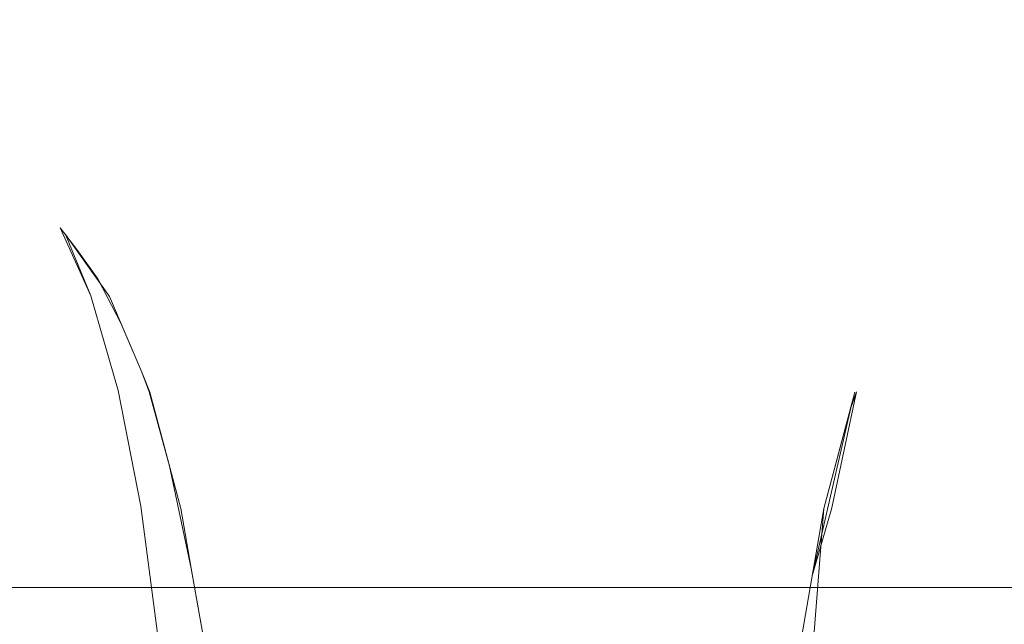
# Model space of a CAD drawing. Extents: x 0 to 595, y -49 to 550.
# Drawn here: x 77 to 84, y -38 to -34 of the extents above; entities that cross this region are included whole.
import ezdxf

# ---------------------------------------------------------------- set-up
doc = ezdxf.new("R2010")
doc.units = 0
doc.header["$MEASUREMENT"] = 0
doc.layers.add('POKRETLO01', color=8, linetype='Continuous')
doc.layers.add('RACZKA01', color=8, linetype='Continuous')

msp = doc.modelspace()

# ---------------------------------------------------------------- linework, layer by layer
at = {"layer": 'POKRETLO01', "lineweight": 0}
for points, invisible_edges in [([(80.3587, -29.1241, 536.1696), (77.1307, -29.1241, 535.1904), (77.1941, -34.5364, 535.0375), (80.3911, -34.5364, 536.0073)], 15), ([(77.1307, -29.1241, 503.3949), (80.3587, -29.1241, 502.4157), (80.391, -34.5364, 502.5781), (77.194, -34.5364, 503.5479)], 15), ([(80.3911, -34.5364, 536.0073), (83.7158, -34.5364, 536.3348), (83.7158, -29.1241, 536.5003), (80.3587, -29.1241, 536.1696)], 15), ([(80.3587, -29.1241, 502.4157), (83.7158, -29.1241, 502.0851), (83.7158, -34.5364, 502.2506), (80.391, -34.5364, 502.5781)], 15), ([(87.0728, -29.1241, 536.1696), (83.7158, -29.1241, 536.5003), (83.7158, -34.5364, 536.3348), (87.0405, -34.5364, 536.0073)], 15), ([(83.7158, -29.1241, 502.0851), (87.0728, -29.1241, 502.4157), (87.0405, -34.5364, 502.5781), (83.7158, -34.5364, 502.2506)], 15), ([(77.1436, -35.5877, 534.981), (80.3911, -34.5364, 536.0073), (77.1941, -34.5364, 535.0375), (77.1436, -35.5877, 534.981)], 15), ([(77.2953, -35.5939, 535.0408), (80.3911, -34.5364, 536.0073), (77.1436, -35.5877, 534.981), (77.2953, -35.5939, 535.0408)], 15), ([(80.391, -34.5364, 502.5781), (77.2039, -35.5719, 503.5717), (77.194, -34.5364, 503.5479), (80.391, -34.5364, 502.5781)], 15), ([(80.391, -34.5364, 502.5781), (77.3828, -35.6315, 503.5189), (77.2039, -35.5719, 503.5717), (80.391, -34.5364, 502.5781)], 15), ([(77.5282, -35.7221, 535.1082), (80.3911, -34.5364, 536.0073), (77.2953, -35.5939, 535.0408), (77.5282, -35.7221, 535.1082)], 15), ([(80.391, -34.5364, 502.5781), (77.5616, -35.7646, 503.4681), (77.3828, -35.6315, 503.5189), (80.391, -34.5364, 502.5781)], 15), ([(77.6369, -35.8638, 535.1375), (80.3911, -34.5364, 536.0073), (77.5282, -35.7221, 535.1082), (77.6369, -35.8638, 535.1375)], 15), ([(80.391, -34.5364, 502.5781), (77.7287, -35.9852, 503.4232), (77.5616, -35.7646, 503.4681), (80.391, -34.5364, 502.5781)], 15), ([(77.7766, -36.0584, 535.1748), (80.3911, -34.5364, 536.0073), (77.6369, -35.8638, 535.1375), (77.7766, -36.0584, 535.1748)], 15), ([(80.391, -34.5364, 502.5781), (77.8533, -36.1756, 503.3903), (77.7287, -35.9852, 503.4232), (80.391, -34.5364, 502.5781)], 15), ([(77.9289, -36.3516, 535.2134), (80.3911, -34.5364, 536.0073), (77.7766, -36.0584, 535.1748), (77.9289, -36.3516, 535.2134)], 15), ([(80.391, -34.5364, 502.5781), (78.0669, -36.6737, 503.3384), (77.8533, -36.1756, 503.3903), (80.391, -34.5364, 502.5781)], 15), ([(78.0671, -36.6739, 535.247), (80.3911, -34.5364, 536.0073), (77.9289, -36.3516, 535.2134), (78.0671, -36.6739, 535.247)], 15), ([(80.391, -34.5364, 502.5781), (78.1186, -36.8058, 503.3261), (78.0669, -36.6737, 503.3384), (80.391, -34.5364, 502.5781)], 15), ([(78.114, -36.8051, 535.2425), (80.3911, -34.5364, 536.0073), (78.0671, -36.6739, 535.247), (78.114, -36.8051, 535.2425)], 15), ([(78.2491, -37.2956, 535.2861), (80.3911, -34.5364, 536.0073), (78.114, -36.8051, 535.2425), (78.2491, -37.2956, 535.2861)], 15), ([(80.391, -34.5364, 502.5781), (78.3232, -37.5743, 503.284), (78.1186, -36.8058, 503.3261), (80.391, -34.5364, 502.5781)], 15), ([(80.3911, -34.5364, 536.0073), (78.1951, -43.9346, 535.0979), (80.4495, -46.5787, 535.7133), (80.3911, -34.5364, 536.0073)], 15), ([(80.3911, -34.5364, 536.0073), (78.4387, -42.8024, 535.2011), (78.1951, -43.9346, 535.0979), (80.3911, -34.5364, 536.0073)], 15), ([(78.3931, -37.9702, 535.3123), (80.3911, -34.5364, 536.0073), (78.2491, -37.2956, 535.2861), (78.3931, -37.9702, 535.3123)], 15), ([(80.4495, -46.5787, 502.872), (78.3232, -37.5743, 503.284), (80.391, -34.5364, 502.5781), (80.4495, -46.5787, 502.872)], 15), ([(78.478, -38.4515, 535.3256), (80.3911, -34.5364, 536.0073), (78.3931, -37.9702, 535.3123), (78.478, -38.4515, 535.3256)], 15), ([(80.3911, -34.5364, 536.0073), (78.5122, -42.3383, 535.2354), (78.4387, -42.8024, 535.2011), (80.3911, -34.5364, 536.0073)], 15), ([(78.5769, -39.4037, 535.331), (80.3911, -34.5364, 536.0073), (78.478, -38.4515, 535.3256), (78.5769, -39.4037, 535.331)], 15), ([(80.3911, -34.5364, 536.0073), (78.566, -41.7134, 535.2679), (78.5122, -42.3383, 535.2354), (80.3911, -34.5364, 536.0073)], 15), ([(80.3911, -34.5364, 536.0073), (78.5943, -41.3852, 535.285), (78.566, -41.7134, 535.2679), (80.3911, -34.5364, 536.0073)], 15), ([(78.5877, -39.6754, 535.3272), (80.3911, -34.5364, 536.0073), (78.5769, -39.4037, 535.331), (78.5877, -39.6754, 535.3272)], 15), ([(78.6162, -40.3943, 535.3173), (80.3911, -34.5364, 536.0073), (78.5877, -39.6754, 535.3272), (78.6162, -40.3943, 535.3173)], 15), ([(80.3911, -34.5364, 536.0073), (78.6102, -40.6649, 535.3085), (78.5943, -41.3852, 535.285), (80.3911, -34.5364, 536.0073)], 15), ([(78.6102, -40.6649, 535.3085), (80.3911, -34.5364, 536.0073), (78.6162, -40.3943, 535.3173), (78.6102, -40.6649, 535.3085)], 15), ([(83.7158, -35.5718, 502.2764), (80.391, -34.5364, 502.5781), (83.7158, -34.5364, 502.2506), (83.7158, -35.5718, 502.2764)], 15), ([(83.5979, -35.6034, 502.2887), (80.391, -34.5364, 502.5781), (83.7158, -35.5718, 502.2764), (83.5979, -35.6034, 502.2887)], 15), ([(83.3733, -35.729, 502.314), (80.391, -34.5364, 502.5781), (83.5979, -35.6034, 502.2887), (83.3733, -35.729, 502.314)], 15), ([(83.2685, -35.8637, 502.3277), (80.391, -34.5364, 502.5781), (83.3733, -35.729, 502.314), (83.2685, -35.8637, 502.3277)], 15), ([(83.1251, -36.0582, 502.3466), (80.391, -34.5364, 502.5781), (83.2685, -35.8637, 502.3277), (83.1251, -36.0582, 502.3466)], 15), ([(83.0463, -36.1756, 502.3573), (80.391, -34.5364, 502.5781), (83.1251, -36.0582, 502.3466), (83.0463, -36.1756, 502.3573)], 15), ([(82.8292, -36.6736, 502.3911), (80.391, -34.5364, 502.5781), (83.0463, -36.1756, 502.3573), (82.8292, -36.6736, 502.3911)], 15), ([(82.7767, -36.8058, 502.3996), (80.391, -34.5364, 502.5781), (82.8292, -36.6736, 502.3911), (82.7767, -36.8058, 502.3996)], 15), ([(82.5715, -37.5743, 502.4389), (80.391, -34.5364, 502.5781), (82.7767, -36.8058, 502.3996), (82.5715, -37.5743, 502.4389)], 15), ([(82.4193, -38.4515, 502.4757), (80.391, -34.5364, 502.5781), (82.5715, -37.5743, 502.4389), (82.4193, -38.4515, 502.4757)], 15), ([(82.4193, -38.4515, 502.4757), (80.4495, -46.5787, 502.872), (80.391, -34.5364, 502.5781), (82.4193, -38.4515, 502.4757)], 15), ([(80.3911, -34.5364, 536.0073), (83.6476, -35.5877, 536.3019), (83.7158, -34.5364, 536.3348), (80.3911, -34.5364, 536.0073)], 15), ([(80.3911, -34.5364, 536.0073), (83.5304, -35.6315, 536.2893), (83.6476, -35.5877, 536.3019), (80.3911, -34.5364, 536.0073)], 15), ([(80.3911, -34.5364, 536.0073), (83.3457, -35.7645, 536.2678), (83.5304, -35.6315, 536.2893), (80.3911, -34.5364, 536.0073)], 15), ([(80.3911, -34.5364, 536.0073), (83.1742, -35.985, 536.2454), (83.3457, -35.7645, 536.2678), (80.3911, -34.5364, 536.0073)], 15), ([(80.3911, -34.5364, 536.0073), (83.0463, -36.1756, 536.228), (83.1742, -35.985, 536.2454), (80.3911, -34.5364, 536.0073)], 15), ([(80.3911, -34.5364, 536.0073), (82.8293, -36.6733, 536.1943), (83.0463, -36.1756, 536.228), (80.3911, -34.5364, 536.0073)], 15), ([(80.3911, -34.5364, 536.0073), (82.7489, -36.91, 536.1805), (82.8293, -36.6733, 536.1943), (80.3911, -34.5364, 536.0073)], 15), ([(80.3911, -34.5364, 536.0073), (82.4944, -38.0191, 536.1278), (82.7489, -36.91, 536.1805), (80.3911, -34.5364, 536.0073)], 15), ([(80.3911, -34.5364, 536.0073), (82.4194, -38.4515, 536.1096), (82.4944, -38.0191, 536.1278), (80.3911, -34.5364, 536.0073)], 15), ([(82.6442, -43.4725, 536.0068), (80.3911, -34.5364, 536.0073), (80.4495, -46.5787, 535.7133), (82.6442, -43.4725, 536.0068)], 15), ([(82.503, -42.8, 536.0097), (80.3911, -34.5364, 536.0073), (82.6442, -43.4725, 536.0068), (82.503, -42.8, 536.0097)], 15), ([(80.3911, -34.5364, 536.0073), (82.326, -39.4037, 536.0767), (82.4194, -38.4515, 536.1096), (80.3911, -34.5364, 536.0073)], 15), ([(80.3911, -34.5364, 536.0073), (82.2949, -40.3943, 536.049), (82.326, -39.4037, 536.0767), (80.3911, -34.5364, 536.0073)], 15), ([(82.4223, -42.3383, 536.0132), (80.3911, -34.5364, 536.0073), (82.503, -42.8, 536.0097), (82.4223, -42.3383, 536.0132)], 15), ([(82.3891, -42.0052, 536.0182), (80.3911, -34.5364, 536.0073), (82.4223, -42.3383, 536.0132), (82.3891, -42.0052, 536.0182)], 15), ([(80.3911, -34.5364, 536.0073), (82.3183, -41.1064, 536.0336), (82.2949, -40.3943, 536.049), (80.3911, -34.5364, 536.0073)], 15), ([(82.3274, -41.3852, 536.0276), (80.3911, -34.5364, 536.0073), (82.3891, -42.0052, 536.0182), (82.3274, -41.3852, 536.0276)], 15), ([(82.3183, -41.1064, 536.0336), (80.3911, -34.5364, 536.0073), (82.3274, -41.3852, 536.0276), (82.3183, -41.1064, 536.0336)], 15), ([(83.6476, -35.5877, 536.3019), (87.0405, -34.5364, 536.0073), (83.7158, -34.5364, 536.3348), (83.6476, -35.5877, 536.3019)], 15), ([(83.8106, -35.5938, 536.2991), (87.0405, -34.5364, 536.0073), (83.6476, -35.5877, 536.3019), (83.8106, -35.5938, 536.2991)], 15), ([(87.0405, -34.5364, 502.5781), (83.7158, -35.5718, 502.2764), (83.7158, -34.5364, 502.2506), (87.0405, -34.5364, 502.5781)], 15), ([(87.0405, -34.5364, 502.5781), (83.9012, -35.6315, 502.2961), (83.7158, -35.5718, 502.2764), (87.0405, -34.5364, 502.5781)], 15), ([(77.2039, -35.5719, 503.5717), (77.3828, -35.6315, 503.5189), (77.4436, -35.7064, 503.5463), (77.3479, -35.7052, 503.6113)], 15), ([(77.2421, -35.7048, 503.6638), (77.2039, -35.5719, 503.5717), (77.3479, -35.7052, 503.6113), (77.2421, -35.7048, 503.6638)], 15), ([(83.7158, -35.7048, 502.3761), (83.5979, -35.6034, 502.2887), (83.7158, -35.5718, 502.2764), (83.7158, -35.7048, 502.3761)], 15), ([(83.7158, -35.5718, 502.2764), (83.9012, -35.6315, 502.2961), (83.947, -35.7064, 502.3447), (83.8336, -35.7052, 502.3681)], 15), ([(83.7158, -35.7048, 502.3761), (83.7158, -35.5718, 502.2764), (83.8336, -35.7052, 502.3681), (83.7158, -35.7048, 502.3761)], 15), ([(77.2953, -35.5939, 535.0408), (77.1436, -35.5877, 534.981), (77.2421, -35.7048, 534.9216), (77.348, -35.7052, 534.974)], 15), ([(77.348, -35.7052, 534.974), (77.4437, -35.7064, 535.0391), (77.2953, -35.5939, 535.0408), (77.348, -35.7052, 534.974)], 15), ([(77.5282, -35.7221, 535.1082), (77.2953, -35.5939, 535.0408), (77.4437, -35.7064, 535.0391), (77.5282, -35.7221, 535.1082)], 15), ([(77.4436, -35.7064, 503.5463), (77.3828, -35.6315, 503.5189), (77.5616, -35.7646, 503.4681), (77.4436, -35.7064, 503.5463)], 15), ([(83.5304, -35.6315, 536.2893), (83.3457, -35.7645, 536.2678), (83.4846, -35.7064, 536.2407), (83.5304, -35.6315, 536.2893)], 15), ([(83.3733, -35.729, 502.314), (83.5979, -35.6034, 502.2887), (83.4845, -35.7064, 502.3447), (83.3733, -35.729, 502.314)], 15), ([(83.5979, -35.7052, 502.3681), (83.4845, -35.7064, 502.3447), (83.5979, -35.6034, 502.2887), (83.5979, -35.7052, 502.3681)], 15), ([(83.598, -35.7052, 536.2172), (83.5304, -35.6315, 536.2893), (83.4846, -35.7064, 536.2407), (83.598, -35.7052, 536.2172)], 15), ([(83.598, -35.7052, 536.2172), (83.6476, -35.5877, 536.3019), (83.5304, -35.6315, 536.2893), (83.598, -35.7052, 536.2172)], 15), ([(83.5979, -35.7052, 502.3681), (83.5979, -35.6034, 502.2887), (83.7158, -35.7048, 502.3761), (83.5979, -35.7052, 502.3681)], 15), ([(83.6476, -35.5877, 536.3019), (83.598, -35.7052, 536.2172), (83.7158, -35.7048, 536.2093), (83.6476, -35.5877, 536.3019)], 15), ([(83.8106, -35.5938, 536.2991), (83.6476, -35.5877, 536.3019), (83.7158, -35.7048, 536.2093), (83.8337, -35.7052, 536.2172)], 15), ([(77.1551, -36.1651, 503.9011), (77.1301, -35.7052, 503.7016), (77.2421, -35.7048, 503.6638), (77.3176, -36.1645, 503.8463)], 15), ([(77.3177, -36.1645, 534.7391), (77.2421, -35.7048, 534.9216), (77.1302, -35.7052, 534.8838), (77.1552, -36.1651, 534.6842)], 15), ([(77.3176, -36.1645, 503.8463), (77.2421, -35.7048, 503.6638), (77.3479, -35.7052, 503.6113), (77.4713, -36.1651, 503.7701)], 15), ([(77.4714, -36.1651, 534.8152), (77.348, -35.7052, 534.974), (77.2421, -35.7048, 534.9216), (77.3177, -36.1645, 534.7391)], 15), ([(77.4713, -36.1651, 503.7701), (77.3479, -35.7052, 503.6113), (77.4436, -35.7064, 503.5463), (77.6103, -36.1669, 503.6757)], 15), ([(77.6104, -36.1669, 534.9097), (77.4437, -35.7064, 535.0391), (77.348, -35.7052, 534.974), (77.4714, -36.1651, 534.8152)], 15), ([(77.6103, -36.1669, 503.6757), (77.4436, -35.7064, 503.5463), (77.5616, -35.7646, 503.4681), (77.7293, -36.1697, 503.5665)], 15), ([(77.6104, -36.1669, 534.9097), (77.5282, -35.7221, 535.1082), (77.4437, -35.7064, 535.0391), (77.6104, -36.1669, 534.9097)], 15), ([(77.7294, -36.1697, 535.0188), (77.5282, -35.7221, 535.1082), (77.6104, -36.1669, 534.9097), (77.7294, -36.1697, 535.0188)], 14), ([(77.7294, -36.1697, 535.0188), (77.6369, -35.8638, 535.1375), (77.5282, -35.7221, 535.1082), (77.7294, -36.1697, 535.0188)], 13), ([(77.7293, -36.1697, 503.5665), (77.5616, -35.7646, 503.4681), (77.8533, -36.1756, 503.3903), (77.7293, -36.1697, 503.5665)], 12), ([(77.8533, -36.1756, 503.3903), (77.5616, -35.7646, 503.4681), (77.7287, -35.9852, 503.4232), (77.8533, -36.1756, 503.3903)], 15), ([(83.2285, -36.1697, 536.1127), (83.3457, -35.7645, 536.2678), (83.0463, -36.1756, 536.228), (83.2285, -36.1697, 536.1127)], 15), ([(83.0463, -36.1756, 536.228), (83.3457, -35.7645, 536.2678), (83.1742, -35.985, 536.2454), (83.0463, -36.1756, 536.228)], 15), ([(83.2284, -36.1697, 502.4727), (83.3733, -35.729, 502.314), (83.3801, -36.1669, 502.528), (83.2284, -36.1697, 502.4727)], 15), ([(83.2284, -36.1697, 502.4727), (83.2685, -35.8637, 502.3277), (83.3733, -35.729, 502.314), (83.2284, -36.1697, 502.4727)], 15), ([(83.3801, -36.1669, 536.0573), (83.4846, -35.7064, 536.2407), (83.3457, -35.7645, 536.2678), (83.2285, -36.1697, 536.1127)], 15), ([(83.3801, -36.1669, 502.528), (83.3733, -35.729, 502.314), (83.4845, -35.7064, 502.3447), (83.3801, -36.1669, 502.528)], 15), ([(83.3801, -36.1669, 502.528), (83.4845, -35.7064, 502.3447), (83.5979, -35.7052, 502.3681), (83.5446, -36.1651, 502.5621)], 15), ([(83.5447, -36.1651, 536.0233), (83.598, -35.7052, 536.2172), (83.4846, -35.7064, 536.2407), (83.3801, -36.1669, 536.0573)], 15), ([(83.5446, -36.1651, 502.5621), (83.5979, -35.7052, 502.3681), (83.7158, -35.7048, 502.3761), (83.7158, -36.1645, 502.5736)], 15), ([(83.7158, -36.1645, 536.0117), (83.7158, -35.7048, 536.2093), (83.598, -35.7052, 536.2172), (83.5447, -36.1651, 536.0233)], 15), ([(83.7158, -36.1645, 502.5736), (83.7158, -35.7048, 502.3761), (83.8336, -35.7052, 502.3681), (83.8869, -36.1651, 502.5621)], 15), ([(83.8869, -36.1651, 536.0233), (83.8337, -35.7052, 536.2172), (83.7158, -35.7048, 536.2093), (83.7158, -36.1645, 536.0117)], 15), ([(77.7766, -36.0584, 535.1748), (77.6369, -35.8638, 535.1375), (77.7294, -36.1697, 535.0188), (77.8237, -36.1735, 535.1386)], 14), ([(83.1251, -36.0582, 502.3466), (83.2685, -35.8637, 502.3277), (83.2284, -36.1697, 502.4727), (83.0463, -36.1756, 502.3573)], 15), ([(77.9289, -36.3516, 535.2134), (77.7766, -36.0584, 535.1748), (77.8237, -36.1735, 535.1386), (77.9289, -36.3516, 535.2134)], 14), ([(77.1791, -36.7885, 504.0809), (77.1551, -36.1651, 503.9011), (77.3176, -36.1645, 503.8463), (77.3859, -36.7878, 504.011)], 15), ([(77.386, -36.7878, 534.5743), (77.3177, -36.1645, 534.7391), (77.1552, -36.1651, 534.6842), (77.1792, -36.7885, 534.5045)], 15), ([(77.3859, -36.7878, 504.011), (77.3176, -36.1645, 503.8463), (77.4713, -36.1651, 503.7701), (77.5815, -36.7885, 503.9142)], 15), ([(77.5816, -36.7885, 534.6712), (77.4714, -36.1651, 534.8152), (77.3177, -36.1645, 534.7391), (77.386, -36.7878, 534.5743)], 15), ([(77.5815, -36.7885, 503.9142), (77.4713, -36.1651, 503.7701), (77.6103, -36.1669, 503.6757), (77.7584, -36.7907, 503.794)], 15), ([(77.7585, -36.7907, 534.7914), (77.6104, -36.1669, 534.9097), (77.4714, -36.1651, 534.8152), (77.5816, -36.7885, 534.6712)], 15), ([(77.7584, -36.7907, 503.794), (77.6103, -36.1669, 503.6757), (77.7293, -36.1697, 503.5665), (77.9098, -36.7943, 503.655)], 15), ([(77.9099, -36.7943, 534.9303), (77.7294, -36.1697, 535.0188), (77.6104, -36.1669, 534.9097), (77.7585, -36.7907, 534.7914)], 14), ([(77.9098, -36.7943, 503.655), (77.7293, -36.1697, 503.5665), (77.8533, -36.1756, 503.3903), (78.0298, -36.7992, 503.5027)], 14), ([(77.7294, -36.1697, 535.0188), (77.9099, -36.7943, 534.9303), (78.0299, -36.7992, 535.0826), (77.8237, -36.1735, 535.1386)], 15), ([(78.0299, -36.7992, 535.0826), (77.9289, -36.3516, 535.2134), (77.8237, -36.1735, 535.1386), (78.0299, -36.7992, 535.0826)], 15), ([(78.0298, -36.7992, 503.5027), (77.8533, -36.1756, 503.3903), (78.0669, -36.6737, 503.3384), (78.1186, -36.8058, 503.3261)], 9), ([(82.9264, -36.7992, 536.0566), (83.0463, -36.1756, 536.228), (82.8293, -36.6733, 536.1943), (82.7875, -36.8051, 536.172)], 15), ([(82.8292, -36.6736, 502.3911), (83.0463, -36.1756, 502.3573), (82.9696, -36.3515, 502.3692), (82.8292, -36.6736, 502.3911)], 15), ([(83.2284, -36.1697, 502.4727), (83.0955, -36.7943, 502.6235), (82.9263, -36.7992, 502.5288), (83.0463, -36.1756, 502.3573)], 15), ([(82.9263, -36.7992, 502.5288), (82.9696, -36.3515, 502.3692), (83.0463, -36.1756, 502.3573), (82.9263, -36.7992, 502.5288)], 15), ([(83.0956, -36.7943, 535.9618), (83.2285, -36.1697, 536.1127), (83.0463, -36.1756, 536.228), (82.9264, -36.7992, 536.0566)], 15), ([(83.0955, -36.7943, 502.6235), (83.2284, -36.1697, 502.4727), (83.3801, -36.1669, 502.528), (83.2885, -36.7907, 502.694)], 15), ([(83.2886, -36.7907, 535.8914), (83.3801, -36.1669, 536.0573), (83.2285, -36.1697, 536.1127), (83.0956, -36.7943, 535.9618)], 15), ([(83.2885, -36.7907, 502.694), (83.3801, -36.1669, 502.528), (83.5446, -36.1651, 502.5621), (83.4979, -36.7885, 502.7373)], 15), ([(83.498, -36.7885, 535.848), (83.5447, -36.1651, 536.0233), (83.3801, -36.1669, 536.0573), (83.2886, -36.7907, 535.8914)], 15), ([(83.4979, -36.7885, 502.7373), (83.5446, -36.1651, 502.5621), (83.7158, -36.1645, 502.5736), (83.7158, -36.7878, 502.752)], 15), ([(83.7158, -36.7878, 535.8334), (83.7158, -36.1645, 536.0117), (83.5447, -36.1651, 536.0233), (83.498, -36.7885, 535.848)], 15), ([(83.7158, -36.7878, 502.752), (83.7158, -36.1645, 502.5736), (83.8869, -36.1651, 502.5621), (83.9336, -36.7885, 502.7373)], 15), ([(83.9336, -36.7885, 535.848), (83.8869, -36.1651, 536.0233), (83.7158, -36.1645, 536.0117), (83.7158, -36.7878, 535.8334)], 15), ([(78.0671, -36.6739, 535.247), (77.9289, -36.3516, 535.2134), (78.0299, -36.7992, 535.0826), (78.114, -36.8051, 535.2425)], 6), ([(82.8292, -36.6736, 502.3911), (82.9696, -36.3515, 502.3692), (82.9263, -36.7992, 502.5288), (82.7767, -36.8058, 502.3996)], 15), ([(82.8293, -36.6733, 536.1943), (82.7489, -36.91, 536.1805), (82.7875, -36.8051, 536.172), (82.8293, -36.6733, 536.1943)], 15), ([(77.201, -37.5514, 504.234), (77.1791, -36.7885, 504.0809), (77.3859, -36.7878, 504.011), (77.4442, -37.5505, 504.1519)], 15), ([(77.4443, -37.5505, 534.4335), (77.386, -36.7878, 534.5743), (77.1792, -36.7885, 534.5045), (77.2011, -37.5514, 534.3514)], 15), ([(77.4442, -37.5505, 504.1519), (77.3859, -36.7878, 504.011), (77.5815, -36.7885, 503.9142), (77.6743, -37.5514, 504.0379)], 15), ([(77.6743, -37.5514, 534.5474), (77.5816, -36.7885, 534.6712), (77.386, -36.7878, 534.5743), (77.4443, -37.5505, 534.4335)], 15), ([(77.6743, -37.5514, 504.0379), (77.5815, -36.7885, 503.9142), (77.7584, -36.7907, 503.794), (77.8823, -37.554, 503.8966)], 15), ([(77.8824, -37.554, 534.6888), (77.7585, -36.7907, 534.7914), (77.5816, -36.7885, 534.6712), (77.6743, -37.5514, 534.5474)], 15), ([(77.8823, -37.554, 503.8966), (77.7584, -36.7907, 503.794), (77.9098, -36.7943, 503.655), (78.0603, -37.5582, 503.7332)], 15), ([(77.7585, -36.7907, 534.7914), (77.8824, -37.554, 534.6888), (78.0603, -37.5582, 534.8521), (77.9099, -36.7943, 534.9303)], 11), ([(78.0603, -37.5582, 503.7332), (77.9098, -36.7943, 503.655), (78.0298, -36.7992, 503.5027), (78.2014, -37.5639, 503.5541)], 14), ([(77.9099, -36.7943, 534.9303), (78.0603, -37.5582, 534.8521), (78.2014, -37.5639, 535.0313), (78.0299, -36.7992, 535.0826)], 15), ([(78.2014, -37.5639, 503.5541), (78.0298, -36.7992, 503.5027), (78.1186, -36.8058, 503.3261), (78.3232, -37.5743, 503.284)], 15), ([(78.0299, -36.7992, 535.0826), (78.2014, -37.5639, 535.0313), (78.3004, -37.5709, 535.2192), (78.114, -36.8051, 535.2425)], 15), ([(78.3004, -37.5709, 535.2192), (78.2491, -37.2956, 535.2861), (78.114, -36.8051, 535.2425), (78.3004, -37.5709, 535.2192)], 13), ([(78.1186, -36.8058, 503.3261), (78.1463, -36.9097, 503.3204), (78.3232, -37.5743, 503.284), (78.1186, -36.8058, 503.3261)], 8), ([(78.1186, -36.8058, 503.3261), (78.3232, -37.5743, 503.284), (78.1463, -36.9097, 503.3204), (78.1186, -36.8058, 503.3261)], 15), ([(82.9263, -36.7992, 502.5288), (82.7875, -37.5639, 502.6419), (82.5715, -37.5743, 502.4389), (82.7767, -36.8058, 502.3996)], 11), ([(82.5715, -37.5743, 502.4389), (82.646, -37.2955, 502.4246), (82.7767, -36.8058, 502.3996), (82.5715, -37.5743, 502.4389)], 12), ([(82.5715, -37.5743, 502.4389), (82.7767, -36.8058, 502.3996), (82.646, -37.2955, 502.4246), (82.5715, -37.5743, 502.4389)], 15), ([(82.7875, -36.8051, 536.172), (82.6243, -37.5709, 536.0792), (82.7875, -37.5639, 535.9435), (82.9264, -36.7992, 536.0566)], 15), ([(82.7875, -36.8051, 536.172), (82.7489, -36.91, 536.1805), (82.6243, -37.5709, 536.0792), (82.7875, -36.8051, 536.172)], 10), ([(83.0955, -36.7943, 502.6235), (82.9864, -37.5582, 502.7533), (82.7875, -37.5639, 502.6419), (82.9263, -36.7992, 502.5288)], 15), ([(82.9264, -36.7992, 536.0566), (82.7875, -37.5639, 535.9435), (82.9865, -37.5582, 535.832), (83.0956, -36.7943, 535.9618)], 15), ([(83.2885, -36.7907, 502.694), (83.2134, -37.554, 502.8361), (82.9864, -37.5582, 502.7533), (83.0955, -36.7943, 502.6235)], 15), ([(83.2134, -37.554, 535.7492), (83.2886, -36.7907, 535.8914), (83.0956, -36.7943, 535.9618), (82.9865, -37.5582, 535.832)], 15), ([(83.4979, -36.7885, 502.7373), (83.4596, -37.5514, 502.8871), (83.2134, -37.554, 502.8361), (83.2885, -36.7907, 502.694)], 15), ([(83.2886, -36.7907, 535.8914), (83.2134, -37.554, 535.7492), (83.4597, -37.5514, 535.6982), (83.498, -36.7885, 535.848)], 15), ([(83.7158, -36.7878, 502.752), (83.7158, -37.5505, 502.9043), (83.4596, -37.5514, 502.8871), (83.4979, -36.7885, 502.7373)], 15), ([(83.498, -36.7885, 535.848), (83.4597, -37.5514, 535.6982), (83.7158, -37.5505, 535.681), (83.7158, -36.7878, 535.8334)], 15), ([(83.7158, -37.5505, 502.9043), (83.7158, -36.7878, 502.752), (83.9336, -36.7885, 502.7373), (83.9719, -37.5514, 502.8871)], 15), ([(83.9719, -37.5514, 535.6982), (83.9336, -36.7885, 535.848), (83.7158, -36.7878, 535.8334), (83.7158, -37.5505, 535.681)], 15), ([(82.7489, -36.91, 536.1805), (82.4944, -38.0191, 536.1278), (82.6243, -37.5709, 536.0792), (82.7489, -36.91, 536.1805)], 14), ([(78.3931, -37.9702, 535.3123), (78.2491, -37.2956, 535.2861), (78.3004, -37.5709, 535.2192), (78.3931, -37.9702, 535.3123)], 14), ([(77.2201, -38.4244, 504.3544), (77.201, -37.5514, 504.234), (77.4442, -37.5505, 504.1519), (77.4903, -38.4234, 504.2632)], 15), ([(77.4904, -38.4234, 534.3221), (77.4443, -37.5505, 534.4335), (77.2011, -37.5514, 534.3514), (77.2202, -38.4244, 534.2309)], 15), ([(77.4903, -38.4234, 504.2632), (77.4442, -37.5505, 504.1519), (77.6743, -37.5514, 504.0379), (77.746, -38.4244, 504.1366)], 15), ([(77.746, -38.4244, 534.4488), (77.6743, -37.5514, 534.5474), (77.4443, -37.5505, 534.4335), (77.4904, -38.4234, 534.3221)], 15), ([(77.746, -38.4244, 504.1366), (77.6743, -37.5514, 504.0379), (77.8823, -37.554, 503.8966), (77.9771, -38.4273, 503.9796)], 15), ([(77.6743, -37.5514, 534.5474), (77.746, -38.4244, 534.4488), (77.9771, -38.4273, 534.6058), (77.8824, -37.554, 534.6888)], 15), ([(77.9771, -38.4273, 503.9796), (77.8823, -37.554, 503.8966), (78.0603, -37.5582, 503.7332), (78.1749, -38.432, 503.798)], 15), ([(77.8824, -37.554, 534.6888), (77.9771, -38.4273, 534.6058), (78.1749, -38.432, 534.7874), (78.0603, -37.5582, 534.8521)], 11), ([(78.1749, -38.432, 503.798), (78.0603, -37.5582, 503.7332), (78.2014, -37.5639, 503.5541), (78.3317, -38.4383, 503.5991)], 14), ([(78.0603, -37.5582, 534.8521), (78.1749, -38.432, 534.7874), (78.3318, -38.4384, 534.9863), (78.2014, -37.5639, 535.0313)], 15), ([(78.3317, -38.4383, 503.5991), (78.2014, -37.5639, 503.5541), (78.3232, -37.5743, 503.284), (78.4415, -38.4461, 503.3902)], 15), ([(78.2014, -37.5639, 535.0313), (78.3318, -38.4384, 534.9863), (78.4416, -38.4461, 535.1951), (78.3004, -37.5709, 535.2192)], 15), ([(78.4416, -38.4461, 535.1951), (78.3931, -37.9702, 535.3123), (78.3004, -37.5709, 535.2192), (78.4416, -38.4461, 535.1951)], 15), ([(78.4016, -38.0187, 503.2717), (78.4779, -38.4515, 503.2597), (78.4415, -38.4461, 503.3902), (78.3232, -37.5743, 503.284)], 6), ([(80.4495, -46.5787, 502.872), (78.4016, -38.0187, 503.2717), (78.3232, -37.5743, 503.284), (80.4495, -46.5787, 502.872)], 15), ([(82.4193, -38.4515, 502.4757), (82.5715, -37.5743, 502.4389), (82.5029, -37.9701, 502.4555), (82.4193, -38.4515, 502.4757)], 14), ([(82.4944, -38.0191, 536.1278), (82.4194, -38.4515, 536.1096), (82.503, -38.4461, 536.003), (82.6243, -37.5709, 536.0792)], 7), ([(82.6843, -38.4383, 502.7333), (82.5029, -38.4461, 502.5824), (82.5715, -37.5743, 502.4389), (82.7875, -37.5639, 502.6419)], 13), ([(82.5029, -38.4461, 502.5824), (82.5029, -37.9701, 502.4555), (82.5715, -37.5743, 502.4389), (82.5029, -38.4461, 502.5824)], 15), ([(82.6243, -37.5709, 536.0792), (82.503, -38.4461, 536.003), (82.6844, -38.4384, 535.8521), (82.7875, -37.5639, 535.9435)], 15), ([(82.9864, -37.5582, 502.7533), (82.9053, -38.432, 502.8571), (82.6843, -38.4383, 502.7333), (82.7875, -37.5639, 502.6419)], 15), ([(82.9054, -38.432, 535.7283), (82.9865, -37.5582, 535.832), (82.7875, -37.5639, 535.9435), (82.6844, -38.4384, 535.8521)], 15), ([(83.2134, -37.554, 502.8361), (83.1575, -38.4273, 502.9491), (82.9053, -38.432, 502.8571), (82.9864, -37.5582, 502.7533)], 15), ([(83.1576, -38.4273, 535.6362), (83.2134, -37.554, 535.7492), (82.9865, -37.5582, 535.832), (82.9054, -38.432, 535.7283)], 15), ([(83.4596, -37.5514, 502.8871), (83.4312, -38.4244, 503.0058), (83.1575, -38.4273, 502.9491), (83.2134, -37.554, 502.8361)], 15), ([(83.4312, -38.4244, 535.5795), (83.4597, -37.5514, 535.6982), (83.2134, -37.554, 535.7492), (83.1576, -38.4273, 535.6362)], 15), ([(83.4312, -38.4244, 503.0058), (83.4596, -37.5514, 502.8871), (83.7158, -37.5505, 502.9043), (83.7158, -38.4234, 503.0249)], 15), ([(83.7158, -38.4234, 535.5604), (83.7158, -37.5505, 535.681), (83.4597, -37.5514, 535.6982), (83.4312, -38.4244, 535.5795)], 15), ([(83.7158, -38.4234, 503.0249), (83.7158, -37.5505, 502.9043), (83.9719, -37.5514, 502.8871), (84.0003, -38.4244, 503.0058)], 15), ([(84.0004, -38.4244, 535.5796), (83.9719, -37.5514, 535.6982), (83.7158, -37.5505, 535.681), (83.7158, -38.4234, 535.5604)], 15), ([(78.4416, -38.4461, 535.1951), (78.478, -38.4515, 535.3256), (78.3931, -37.9702, 535.3123), (78.4416, -38.4461, 535.1951)], 13), ([(82.5029, -38.4461, 502.5824), (82.4193, -38.4515, 502.4757), (82.5029, -37.9701, 502.4555), (82.5029, -38.4461, 502.5824)], 15), ([(80.4495, -46.5787, 502.872), (78.4779, -38.4515, 503.2597), (78.4016, -38.0187, 503.2717), (80.4495, -46.5787, 502.872)], 15)]:
    msp.add_3dface(points, dxfattribs=dict(at, invisible_edges=invisible_edges))
at = {"layer": 'RACZKA01', "lineweight": 0}
for points, invisible_edges in [([(99.1321, -38.0961, 417.0519), (41.5659, -38.0961, 417.0519), (41.5659, -23, 417.0519), (99.1321, -23, 417.0519)], 1), ([(41.5659, -38.0961, 425.4915), (99.1322, -38.0961, 425.4915), (99.1322, -23, 425.4915), (41.5659, -23, 425.4915)], 14), ([(99.1322, -38.0961, 425.4915), (41.5659, -38.0961, 425.4915), (41.5659, -38.0961, 428.0728), (99.1322, -38.0961, 428.0728)], 11), ([(99.1322, -38.0961, 428.0728), (41.5659, -38.0961, 428.0728), (41.5659, -46.2786, 428.0728), (99.1322, -46.2786, 428.0728)], 15), ([(41.5659, -38.0961, 414.4706), (99.1321, -38.0961, 414.4706), (99.1321, -46.2786, 414.4706), (41.5659, -46.2786, 414.4706)], 15)]:
    msp.add_3dface(points, dxfattribs=dict(at, invisible_edges=invisible_edges))
msp.add_3dface([(41.5659, -38.0961, 417.0519), (99.1321, -38.0961, 417.0519), (99.1321, -38.0961, 414.4706), (41.5659, -38.0961, 414.4706)], dxfattribs=at)

doc.saveas('drawing.dxf')
